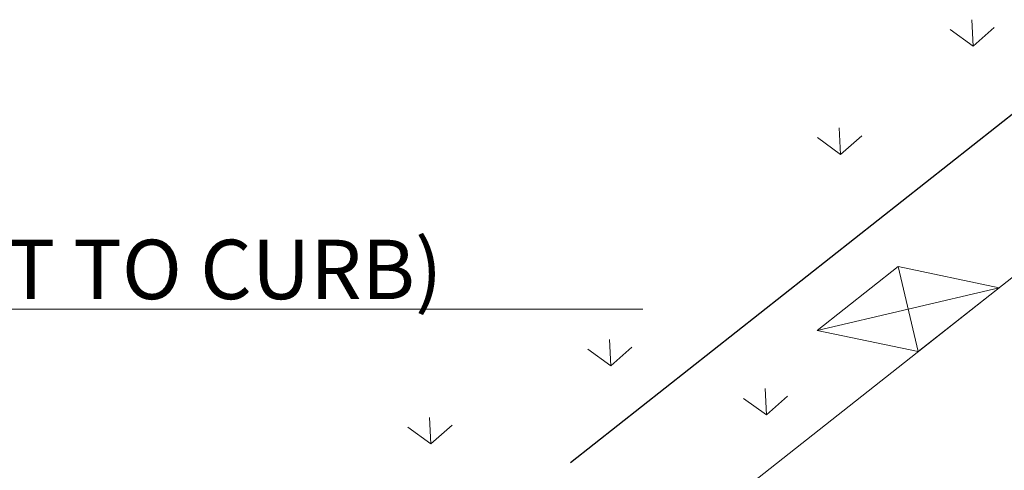
# Model space of a CAD drawing. Units: inches. Extents: x 1000 to 1145, y 1000 to 1022.
# Drawn here: x 1013 to 1015, y 1009 to 1010 of the extents above; entities that cross this region are included whole.
import ezdxf

# ---------------------------------------------------------------- set-up
doc = ezdxf.new("R2010")
doc.units = ezdxf.units.IN
doc.header["$MEASUREMENT"] = 0
doc.linetypes.add('DGN3', pattern=[2.168697, 1.445798, -0.722899])
doc.layers.add('Level 1', color=7, linetype='Continuous', lineweight=0)
doc.styles.add('Styledgn001', font='dgn001.shx')

# ---------------------------------------------------------------- blocks, each defined once
blk = doc.blocks.new('AnonymousCell80')
at = {"layer": 'Level 1', "color": 7, "linetype": 'Continuous', "lineweight": 0}
blk.add_line((-1.9151, -0.15), (1.9766, -0.15), dxfattribs=at)
at = {"layer": 'Level 1', "color": 7, "linetype": 'Continuous', "lineweight": 30, "insert": (-0.0818, -0.1245), "char_height": 0.15, "attachment_point": 8, "line_spacing_factor": 0.8, "style": 'Styledgn001'}
blk.add_mtext('{\\Fdgn000|c0;(SIDEWALK ADJACENT TO CURB)}', dxfattribs=at)
blk = doc.blocks.new('AnonymousCell103')
at = {"layer": 'Level 1', "color": 7, "linetype": 'Continuous', "lineweight": 0}
for p, q in [((-0.0011, 0.0334), (0.0021, -0.0334)), ((0.0021, -0.0334), (-0.0558, 0.0089)), ((0.0021, -0.0334), (0.0557, 0.0137))]:
    blk.add_line(p, q, dxfattribs=at)
blk = doc.blocks.new('AnonymousCell104')
at = {"layer": 'Level 1', "color": 7, "linetype": 'Continuous', "lineweight": 0}
for p, q in [((-0.0011, 0.0334), (0.0021, -0.0334)), ((0.0021, -0.0334), (-0.0558, 0.0089)), ((0.0021, -0.0334), (0.0557, 0.0137))]:
    blk.add_line(p, q, dxfattribs=at)
blk = doc.blocks.new('AnonymousCell106')
at = {"layer": 'Level 1', "color": 7, "linetype": 'Continuous', "lineweight": 0}
for p, q in [((-0.0011, 0.0334), (0.0021, -0.0334)), ((0.0021, -0.0334), (-0.0558, 0.0089)), ((0.0021, -0.0334), (0.0557, 0.0137))]:
    blk.add_line(p, q, dxfattribs=at)
blk = doc.blocks.new('AnonymousCell107')
at = {"layer": 'Level 1', "color": 7, "linetype": 'Continuous', "lineweight": 0}
for p, q in [((-0.0011, 0.0334), (0.0021, -0.0334)), ((0.0021, -0.0334), (-0.0558, 0.0089)), ((0.0021, -0.0334), (0.0557, 0.0137))]:
    blk.add_line(p, q, dxfattribs=at)

msp = doc.modelspace()

# ---------------------------------------------------------------- linework, layer by layer
at = {"layer": 'Level 1', "color": 7, "linetype": 'DGN3', "lineweight": 30}
msp.add_line((1015.5321, 1009.9833), (1011.5523, 1006.8447), dxfattribs=at)
at = {"layer": 'Level 1', "color": 7, "lineweight": 13}
for p, q in [((1012.0452, 1006.8217), (1015.7669, 1009.7569)), ((1015.02, 1009.4225), (1015.2245, 1009.5838)), ((1015.02, 1009.4225), (1015.2245, 1009.5838)), ((1015.2245, 1009.5838), (1015.4794, 1009.5301)), ((1015.2245, 1009.5838), (1015.2749, 1009.3688)), ((1015.2245, 1009.5838), (1015.4794, 1009.5301)), ((1015.2245, 1009.5838), (1015.2749, 1009.3688)), ((1015.4794, 1009.5301), (1015.02, 1009.4225)), ((1015.4794, 1009.5301), (1015.02, 1009.4225)), ((1015.02, 1009.4225), (1015.2749, 1009.3688)), ((1015.02, 1009.4225), (1015.2749, 1009.3688))]:
    msp.add_line(p, q, dxfattribs=at)
at = {"layer": 'Level 1', "color": 7}
msp.add_line((1015.2749, 1009.3688), (1015.4794, 1009.5301), dxfattribs=at)
msp.add_line((1015.2749, 1009.3688), (1015.4794, 1009.5301), dxfattribs=at)
at = {"layer": 'Level 1', "color": 7, "linetype": 'Continuous', "lineweight": 0}
for p, q in [((1014.8883, 1009.2758), (1014.8916, 1009.2092)), ((1014.8916, 1009.2092), (1014.9451, 1009.2561)), ((1014.8916, 1009.2092), (1014.8338, 1009.251))]:
    msp.add_line(p, q, dxfattribs=at)

# ---------------------------------------------------------------- block references
at = {"color": 7, "linetype": 'Continuous', "lineweight": 0}
for name, p in [('AnonymousCell106', (1015.4114, 1010.1732)), ('AnonymousCell107', (1015.0769, 1009.9)), ('AnonymousCell80', (1012.6033, 1009.6258)), ('AnonymousCell103', (1014.4966, 1009.3665)), ('AnonymousCell104', (1014.0423, 1009.1692))]:
    msp.add_blockref(name, p, dxfattribs=at)

doc.saveas('drawing.dxf')
